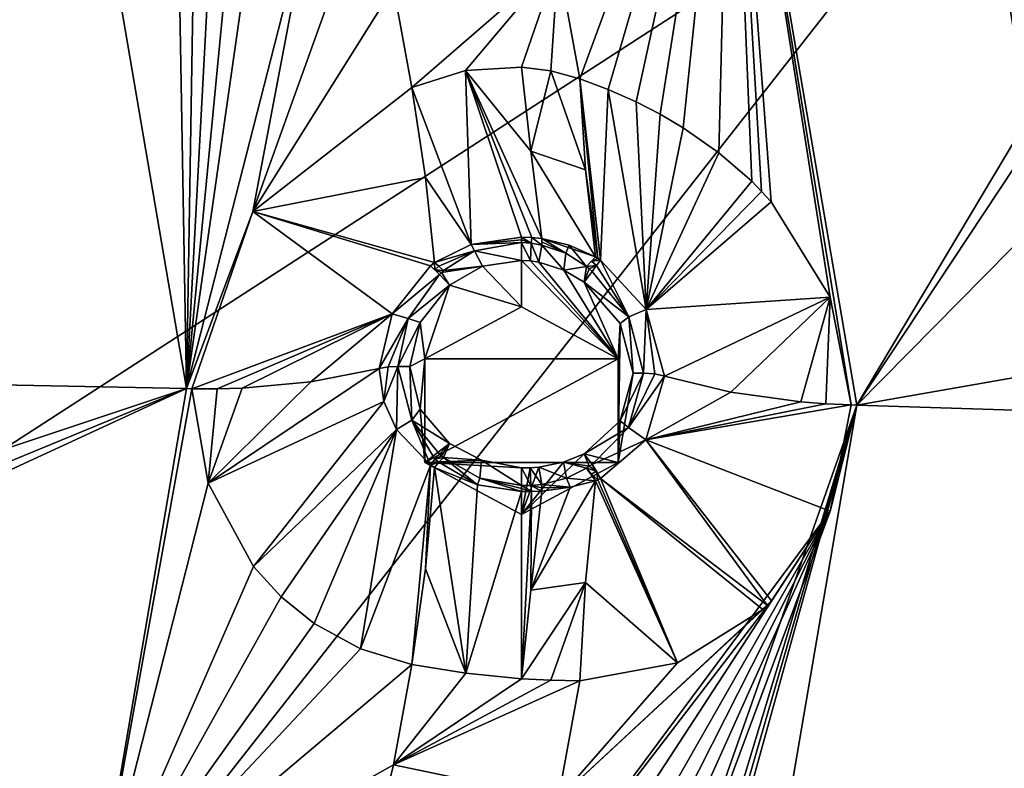
# Model space of a CAD drawing. Units: millimetres. Extents: x -189 to 15, y -264 to 332.
# Drawn here: x -25 to -16, y -209 to -203 of the extents above; entities that cross this region are included whole.
import ezdxf

# ---------------------------------------------------------------- set-up
doc = ezdxf.new("R2010")
doc.units = ezdxf.units.MM
doc.header["$LTSCALE"] = 65.185185
for name, color, linetype in [('1106', 7, 'CONTINUOUS'), ('1158', 7, 'CONTINUOUS'), ('1159', 7, 'CONTINUOUS'), ('1161', 7, 'CONTINUOUS'), ('322', 7, 'CONTINUOUS'), ('323', 7, 'CONTINUOUS'), ('324', 7, 'CONTINUOUS'), ('325', 7, 'CONTINUOUS'), ('326', 7, 'CONTINUOUS'), ('327', 7, 'CONTINUOUS'), ('328', 7, 'CONTINUOUS'), ('329', 7, 'CONTINUOUS'), ('426', 7, 'CONTINUOUS'), ('427', 7, 'CONTINUOUS'), ('460', 7, 'CONTINUOUS'), ('461', 7, 'CONTINUOUS'), ('462', 7, 'CONTINUOUS'), ('463', 7, 'CONTINUOUS'), ('464', 7, 'CONTINUOUS'), ('465', 7, 'CONTINUOUS'), ('466', 7, 'CONTINUOUS'), ('467', 7, 'CONTINUOUS'), ('468', 7, 'CONTINUOUS'), ('469', 7, 'CONTINUOUS'), ('610', 7, 'CONTINUOUS'), ('611', 7, 'CONTINUOUS'), ('612', 7, 'CONTINUOUS'), ('613', 7, 'CONTINUOUS'), ('614', 7, 'CONTINUOUS'), ('615', 7, 'CONTINUOUS'), ('616', 7, 'CONTINUOUS'), ('617', 7, 'CONTINUOUS'), ('618', 7, 'CONTINUOUS'), ('619', 7, 'CONTINUOUS'), ('620', 7, 'CONTINUOUS'), ('621', 7, 'CONTINUOUS'), ('622', 7, 'CONTINUOUS'), ('623', 7, 'CONTINUOUS'), ('834', 7, 'CONTINUOUS'), ('922', 7, 'CONTINUOUS')]:
    doc.layers.add(name, color=color, linetype=linetype)

msp = doc.modelspace()

# ---------------------------------------------------------------- linework, layer by layer
at = {"layer": '1106', "linetype": 'Continuous'}
for points in [[(-23.932, -200.9555, 97.7064), (-26.3467, -196.5615, 95.9311), (-31.5375, -203.0185, 98.9068), (-23.932, -200.9555, 97.7064)], [(-17.1, -205.974, 99.3087), (-12.3143, -197.9553, 95.4982), (-18.2257, -199.3841, 96.6462), (-17.1, -205.974, 99.3087)], [(-12.704, -199.3375, 96.1387), (-12.3143, -197.9553, 95.4982), (-17.1, -205.974, 99.3087), (-12.704, -199.3375, 96.1387)], [(-11.6034, -200.4078, 96.4889), (-12.704, -199.3375, 96.1387), (-17.1, -205.974, 99.3087), (-11.6034, -200.4078, 96.4889)], [(-10.9649, -204.9018, 98.3046), (-11.6034, -200.4078, 96.4889), (-17.1, -205.974, 99.3087), (-10.9649, -204.9018, 98.3046)], [(-30.0783, -202.7303, 98.7388), (-23.932, -200.9555, 97.7064), (-31.5375, -203.0185, 98.9068), (-30.0783, -202.7303, 98.7388)], [(-28.4877, -203.1604, 98.8564), (-23.932, -200.9555, 97.7064), (-30.0783, -202.7303, 98.7388), (-28.4877, -203.1604, 98.8564)], [(-27.3241, -204.2646, 99.2615), (-23.932, -200.9555, 97.7064), (-28.4877, -203.1604, 98.8564), (-27.3241, -204.2646, 99.2615)], [(-26.8972, -205.751, 99.8469), (-23.932, -200.9555, 97.7064), (-27.3241, -204.2646, 99.2615), (-26.8972, -205.751, 99.8469)], [(-23.1, -205.8263, 99.6743), (-23.932, -200.9555, 97.7064), (-26.8972, -205.751, 99.8469), (-23.1, -205.8263, 99.6743)], [(-11.7376, -206.1437, 98.8886), (-10.9649, -204.9018, 98.3046), (-17.1, -205.974, 99.3087), (-11.7376, -206.1437, 98.8886)], [(-27.3194, -207.2289, 100.459), (-23.1, -205.8263, 99.6743), (-26.8972, -205.751, 99.8469), (-27.3194, -207.2289, 100.459)], [(-23.932, -210.697, 101.6422), (-23.1, -205.8263, 99.6743), (-30.0783, -208.7032, 101.152), (-23.932, -210.697, 101.6422)], [(-30.0783, -208.7032, 101.152), (-23.1, -205.8263, 99.6743), (-28.481, -208.3085, 100.9362), (-30.0783, -208.7032, 101.152)], [(-28.481, -208.3085, 100.9362), (-23.1, -205.8263, 99.6743), (-27.3194, -207.2289, 100.459), (-28.481, -208.3085, 100.9362)], [(-18.2257, -212.5639, 101.9712), (-11.7376, -206.1437, 98.8886), (-17.1, -205.974, 99.3087), (-18.2257, -212.5639, 101.9712)], [(-10.9652, -207.4426, 99.3311), (-11.7376, -206.1437, 98.8886), (-18.2257, -212.5639, 101.9712), (-10.9652, -207.4426, 99.3311)], [(-11.6031, -211.9367, 101.1468), (-10.9652, -207.4426, 99.3311), (-18.2257, -212.5639, 101.9712), (-11.6031, -211.9367, 101.1468)], [(-32.0026, -209.4169, 101.492), (-23.932, -210.697, 101.6422), (-31.5386, -208.3786, 101.0725), (-32.0026, -209.4169, 101.492)], [(-23.932, -210.697, 101.6422), (-30.0783, -208.7032, 101.152), (-31.5386, -208.3786, 101.0725), (-23.932, -210.697, 101.6422)]]:
    msp.add_3dface(points, dxfattribs=at)
at = {"layer": '1158', "linetype": 'Continuous'}
for points in [[(-23.1836, -201.0502, 97.7462), (-23.932, -200.9555, 97.7064), (-23.1, -205.8263, 99.6743), (-23.1836, -201.0502, 97.7462)], [(-23.0203, -201.1348, 97.7904), (-23.1836, -201.0502, 97.7462), (-23.1, -205.8263, 99.6743), (-23.0203, -201.1348, 97.7904)], [(-22.8505, -201.2072, 97.8341), (-23.0203, -201.1348, 97.7904), (-23.1, -205.8263, 99.6743), (-22.8505, -201.2072, 97.8341)], [(-22.659, -201.2734, 97.882), (-22.8505, -201.2072, 97.8341), (-23.1, -205.8263, 99.6743), (-22.659, -201.2734, 97.882)], [(-22.4585, -201.3262, 97.9319), (-22.659, -201.2734, 97.882), (-23.1, -205.8263, 99.6743), (-22.4585, -201.3262, 97.9319)], [(-21.9617, -201.3863, 98.0575), (-22.4585, -201.3262, 97.9319), (-23.1, -205.8263, 99.6743), (-21.9617, -201.3863, 98.0575)], [(-22.5059, -204.242, 99.0354), (-21.4638, -201.3474, 98.1923), (-21.9617, -201.3863, 98.0575), (-22.5059, -204.242, 99.0354)], [(-21.4638, -201.3474, 98.1923), (-22.5059, -204.242, 99.0354), (-21.2477, -202.2356, 98.5511), (-21.4638, -201.3474, 98.1923)], [(-22.5059, -204.242, 99.0354), (-21.9617, -201.3863, 98.0575), (-23.1, -205.8263, 99.6743), (-22.5059, -204.242, 99.0354)], [(-22.5059, -204.242, 99.0354), (-21.0807, -203.1329, 98.9137), (-21.2477, -202.2356, 98.5511), (-22.5059, -204.242, 99.0354)], [(-23.05, -205.8272, 99.6719), (-22.5059, -204.242, 99.0354), (-23.1, -205.8263, 99.6743), (-23.05, -205.8272, 99.6719)], [(-23.05, -205.8272, 99.6719), (-23.1, -205.8263, 99.6743), (-23.932, -210.697, 101.6422), (-23.05, -205.8272, 99.6719)], [(-22.9054, -206.6729, 100.0075), (-23.05, -205.8272, 99.6719), (-23.932, -210.697, 101.6422), (-22.9054, -206.6729, 100.0075)], [(-22.5002, -207.4159, 100.3181), (-22.9054, -206.6729, 100.0075), (-23.932, -210.697, 101.6422), (-22.5002, -207.4159, 100.3181)], [(-22.2514, -207.6877, 100.4535), (-22.5002, -207.4159, 100.3181), (-23.932, -210.697, 101.6422), (-22.2514, -207.6877, 100.4535)], [(-21.9558, -207.9261, 100.5983), (-22.2514, -207.6877, 100.4535), (-23.932, -210.697, 101.6422), (-21.9558, -207.9261, 100.5983)], [(-21.5408, -208.1527, 100.7897), (-21.9558, -207.9261, 100.5983), (-23.932, -210.697, 101.6422), (-21.5408, -208.1527, 100.7897)], [(-21.0807, -208.2921, 100.9981), (-21.5408, -208.1527, 100.7897), (-23.932, -210.697, 101.6422), (-21.0807, -208.2921, 100.9981)], [(-21.0807, -208.2921, 100.9981), (-23.932, -210.697, 101.6422), (-21.2477, -209.1894, 101.3607), (-21.0807, -208.2921, 100.9981)], [(-23.932, -210.697, 101.6422), (-21.4638, -210.0776, 101.7195), (-21.2477, -209.1894, 101.3607), (-23.932, -210.697, 101.6422)]]:
    msp.add_3dface(points, dxfattribs=at)
at = {"layer": '1159', "linetype": 'Continuous'}
for points in [[(-19.5773, -203.0563, 98.78), (-18.2257, -199.3841, 96.6462), (-19.7712, -201.999, 98.3528), (-19.5773, -203.0563, 98.78)], [(-19.5773, -203.0563, 98.78), (-19.3236, -203.1512, 98.6986), (-18.2257, -199.3841, 96.6462), (-19.5773, -203.0563, 98.78)], [(-19.3236, -203.1512, 98.6986), (-19.0754, -203.2614, 98.6404), (-18.2257, -199.3841, 96.6462), (-19.3236, -203.1512, 98.6986)], [(-19.0754, -203.2614, 98.6404), (-18.8594, -203.372, 98.6055), (-18.2257, -199.3841, 96.6462), (-19.0754, -203.2614, 98.6404)], [(-18.8594, -203.372, 98.6055), (-18.6521, -203.4934, 98.5872), (-18.2257, -199.3841, 96.6462), (-18.8594, -203.372, 98.6055)], [(-18.6521, -203.4934, 98.5872), (-18.3329, -203.7172, 98.5893), (-18.2257, -199.3841, 96.6462), (-18.6521, -203.4934, 98.5872)], [(-18.3329, -203.7172, 98.5893), (-18.0403, -203.9722, 98.6265), (-18.2257, -199.3841, 96.6462), (-18.3329, -203.7172, 98.5893)], [(-18.0403, -203.9722, 98.6265), (-17.951, -204.0623, 98.6455), (-18.2257, -199.3841, 96.6462), (-18.0403, -203.9722, 98.6265)], [(-17.951, -204.0623, 98.6455), (-17.8644, -204.1569, 98.668), (-18.2257, -199.3841, 96.6462), (-17.951, -204.0623, 98.6455)], [(-17.8644, -204.1569, 98.668), (-17.3371, -205.009, 98.9399), (-18.2257, -199.3841, 96.6462), (-17.8644, -204.1569, 98.668)], [(-17.3371, -205.009, 98.9399), (-17.15, -205.9725, 99.3124), (-18.2257, -199.3841, 96.6462), (-17.3371, -205.009, 98.9399)], [(-17.15, -205.9725, 99.3124), (-17.1, -205.974, 99.3087), (-18.2257, -199.3841, 96.6462), (-17.15, -205.9725, 99.3124)], [(-19.086, -211.6074, 101.7771), (-18.9114, -211.9485, 101.8491), (-17.1, -205.974, 99.3087), (-19.086, -211.6074, 101.7771)], [(-17.3365, -206.9228, 99.713), (-19.086, -211.6074, 101.7771), (-17.1, -205.974, 99.3087), (-17.3365, -206.9228, 99.713)], [(-18.9114, -211.9485, 101.8491), (-18.8633, -212.0647, 101.8786), (-17.1, -205.974, 99.3087), (-18.9114, -211.9485, 101.8491)], [(-18.8633, -212.0647, 101.8786), (-18.8205, -212.1825, 101.9106), (-17.1, -205.974, 99.3087), (-18.8633, -212.0647, 101.8786)], [(-18.8205, -212.1825, 101.9106), (-18.2257, -212.5639, 101.9712), (-17.1, -205.974, 99.3087), (-18.8205, -212.1825, 101.9106)], [(-17.15, -205.9725, 99.3124), (-17.3365, -206.9228, 99.713), (-17.1, -205.974, 99.3087), (-17.15, -205.9725, 99.3124)], [(-20.0284, -210.543, 101.8048), (-19.8162, -210.7237, 101.7581), (-17.3365, -206.9228, 99.713), (-20.0284, -210.543, 101.8048)], [(-20.0284, -210.543, 101.8048), (-17.3365, -206.9228, 99.713), (-17.8622, -207.7239, 100.1088), (-20.0284, -210.543, 101.8048)], [(-19.8162, -210.7237, 101.7581), (-19.6169, -210.9163, 101.7329), (-17.3365, -206.9228, 99.713), (-19.8162, -210.7237, 101.7581)], [(-19.6169, -210.9163, 101.7329), (-19.4536, -211.0957, 101.7268), (-17.3365, -206.9228, 99.713), (-19.6169, -210.9163, 101.7329)], [(-19.4536, -211.0957, 101.7268), (-19.3015, -211.2849, 101.7353), (-17.3365, -206.9228, 99.713), (-19.4536, -211.0957, 101.7268)], [(-19.3015, -211.2849, 101.7353), (-19.086, -211.6074, 101.7771), (-17.3365, -206.9228, 99.713), (-19.3015, -211.2849, 101.7353)], [(-20.0284, -210.543, 101.8048), (-17.8622, -207.7239, 100.1088), (-19.7712, -209.4974, 101.3824), (-20.0284, -210.543, 101.8048)], [(-17.8622, -207.7239, 100.1088), (-17.9012, -207.7627, 100.1314), (-19.7712, -209.4974, 101.3824), (-17.8622, -207.7239, 100.1088)], [(-17.9012, -207.7627, 100.1314), (-17.9414, -207.801, 100.1543), (-19.7712, -209.4974, 101.3824), (-17.9012, -207.7627, 100.1314)], [(-17.9414, -207.801, 100.1543), (-18.7028, -208.2794, 100.5366), (-19.7712, -209.4974, 101.3824), (-17.9414, -207.801, 100.1543)], [(-18.7028, -208.2794, 100.5366), (-19.5773, -208.4401, 100.9552), (-19.7712, -209.4974, 101.3824), (-18.7028, -208.2794, 100.5366)]]:
    msp.add_3dface(points, dxfattribs=at)
at = {"layer": '1161', "linetype": 'Continuous'}
for points in [[(-21.2477, -202.2356, 98.5511), (-21.0807, -203.1329, 98.9137), (-19.7712, -201.999, 98.3528), (-21.2477, -202.2356, 98.5511)], [(-21.0807, -203.1329, 98.9137), (-20.6011, -202.9804, 98.9584), (-19.7712, -201.999, 98.3528), (-21.0807, -203.1329, 98.9137)], [(-20.6011, -202.9804, 98.9584), (-20.1, -202.9506, 98.9169), (-19.7712, -201.999, 98.3528), (-20.6011, -202.9804, 98.9584)], [(-20.1, -202.9506, 98.9169), (-19.839, -202.9858, 98.8614), (-19.7712, -201.999, 98.3528), (-20.1, -202.9506, 98.9169)], [(-19.839, -202.9858, 98.8614), (-19.5773, -203.0563, 98.78), (-19.7712, -201.999, 98.3528), (-19.839, -202.9858, 98.8614)], [(-20.5976, -208.3713, 101.1367), (-21.0807, -208.2921, 100.9981), (-21.2477, -209.1894, 101.3607), (-20.5976, -208.3713, 101.1367)], [(-20.1, -208.421, 101.1271), (-20.5976, -208.3713, 101.1367), (-21.2477, -209.1894, 101.3607), (-20.1, -208.421, 101.1271)], [(-19.839, -208.4342, 101.0627), (-20.1, -208.421, 101.1271), (-21.2477, -209.1894, 101.3607), (-19.839, -208.4342, 101.0627)], [(-19.5773, -208.4401, 100.9552), (-19.839, -208.4342, 101.0627), (-21.2477, -209.1894, 101.3607), (-19.5773, -208.4401, 100.9552)], [(-19.5773, -208.4401, 100.9552), (-21.2477, -209.1894, 101.3607), (-19.7712, -209.4974, 101.3824), (-19.5773, -208.4401, 100.9552)], [(-21.2477, -209.1894, 101.3607), (-21.4638, -210.0776, 101.7195), (-19.7712, -209.4974, 101.3824), (-21.2477, -209.1894, 101.3607)]]:
    msp.add_3dface(points, dxfattribs=at)
at = {"layer": '322', "linetype": 'Continuous'}
for points in [[(-19.3236, -203.1512, 98.6986), (-19.5773, -203.0563, 98.78), (-19.3948, -204.6785, 99.7052), (-19.3236, -203.1512, 98.6986)], [(-19.3948, -204.6785, 99.7052), (-19.5773, -203.0563, 98.78), (-19.4163, -204.6629, 99.7066), (-19.3948, -204.6785, 99.7052)], [(-19.4163, -204.6629, 99.7066), (-19.5773, -203.0563, 98.78), (-19.5274, -203.8706, 99.2056), (-19.4163, -204.6629, 99.7066)], [(-18.9859, -205.1191, 99.7522), (-19.3236, -203.1512, 98.6986), (-19.3948, -204.6785, 99.7052), (-18.9859, -205.1191, 99.7522)], [(-19.0754, -203.2614, 98.6404), (-19.3236, -203.1512, 98.6986), (-18.9859, -205.1191, 99.7522), (-19.0754, -203.2614, 98.6404)], [(-18.8594, -203.372, 98.6055), (-19.0754, -203.2614, 98.6404), (-18.9859, -205.1191, 99.7522), (-18.8594, -203.372, 98.6055)], [(-18.6521, -203.4934, 98.5872), (-18.8594, -203.372, 98.6055), (-18.9859, -205.1191, 99.7522), (-18.6521, -203.4934, 98.5872)], [(-18.3329, -203.7172, 98.5893), (-18.6521, -203.4934, 98.5872), (-18.9859, -205.1191, 99.7522), (-18.3329, -203.7172, 98.5893)], [(-18.0403, -203.9722, 98.6265), (-18.3329, -203.7172, 98.5893), (-18.9859, -205.1191, 99.7522), (-18.0403, -203.9722, 98.6265)], [(-19.4371, -204.6469, 99.707), (-19.4163, -204.6629, 99.7066), (-19.5274, -203.8706, 99.2056), (-19.4371, -204.6469, 99.707)], [(-17.951, -204.0623, 98.6455), (-18.0403, -203.9722, 98.6265), (-18.9859, -205.1191, 99.7522), (-17.951, -204.0623, 98.6455)], [(-17.8644, -204.1569, 98.668), (-17.951, -204.0623, 98.6455), (-18.9859, -205.1191, 99.7522), (-17.8644, -204.1569, 98.668)], [(-17.3371, -205.009, 98.9399), (-17.8644, -204.1569, 98.668), (-18.9859, -205.1191, 99.7522), (-17.3371, -205.009, 98.9399)], [(-18.8196, -205.7138, 99.9526), (-17.3371, -205.009, 98.9399), (-18.9859, -205.1191, 99.7522), (-18.8196, -205.7138, 99.9526)], [(-18.2277, -205.8587, 99.5941), (-17.3371, -205.009, 98.9399), (-18.8196, -205.7138, 99.9526), (-18.2277, -205.8587, 99.5941)], [(-17.6, -205.9454, 99.3794), (-17.3371, -205.009, 98.9399), (-18.2277, -205.8587, 99.5941), (-17.6, -205.9454, 99.3794)], [(-17.3773, -205.9622, 99.3379), (-17.3371, -205.009, 98.9399), (-17.6, -205.9454, 99.3794), (-17.3773, -205.9622, 99.3379)], [(-17.15, -205.9725, 99.3124), (-17.3371, -205.009, 98.9399), (-17.3773, -205.9622, 99.3379), (-17.15, -205.9725, 99.3124)]]:
    msp.add_3dface(points, dxfattribs=at)
at = {"layer": '323', "linetype": 'Continuous'}
for points in [[(-18.2277, -205.8587, 99.5941), (-18.8196, -205.7138, 99.9526), (-18.9881, -206.2842, 100.2235), (-18.2277, -205.8587, 99.5941)], [(-17.6, -205.9454, 99.3794), (-18.2277, -205.8587, 99.5941), (-18.9881, -206.2842, 100.2235), (-17.6, -205.9454, 99.3794)], [(-17.3773, -205.9622, 99.3379), (-17.6, -205.9454, 99.3794), (-18.9881, -206.2842, 100.2235), (-17.3773, -205.9622, 99.3379)], [(-17.15, -205.9725, 99.3124), (-17.3773, -205.9622, 99.3379), (-18.9881, -206.2842, 100.2235), (-17.15, -205.9725, 99.3124)], [(-17.3365, -206.9228, 99.713), (-17.15, -205.9725, 99.3124), (-18.9881, -206.2842, 100.2235), (-17.3365, -206.9228, 99.713)], [(-19.3948, -206.6305, 100.4939), (-17.9012, -207.7627, 100.1314), (-18.9881, -206.2842, 100.2235), (-19.3948, -206.6305, 100.4939)], [(-17.8622, -207.7239, 100.1088), (-17.3365, -206.9228, 99.713), (-18.9881, -206.2842, 100.2235), (-17.8622, -207.7239, 100.1088)], [(-17.9012, -207.7627, 100.1314), (-17.8622, -207.7239, 100.1088), (-18.9881, -206.2842, 100.2235), (-17.9012, -207.7627, 100.1314)], [(-19.5274, -207.5586, 100.6957), (-18.7028, -208.2794, 100.5366), (-19.4371, -206.6519, 100.5171), (-19.5274, -207.5586, 100.6957)], [(-19.4371, -206.6519, 100.5171), (-18.7028, -208.2794, 100.5366), (-19.4163, -206.6407, 100.5057), (-19.4371, -206.6519, 100.5171)], [(-19.4163, -206.6407, 100.5057), (-18.7028, -208.2794, 100.5366), (-19.3948, -206.6305, 100.4939), (-19.4163, -206.6407, 100.5057)], [(-17.9414, -207.801, 100.1543), (-17.9012, -207.7627, 100.1314), (-19.3948, -206.6305, 100.4939), (-17.9414, -207.801, 100.1543)], [(-18.7028, -208.2794, 100.5366), (-17.9414, -207.801, 100.1543), (-19.3948, -206.6305, 100.4939), (-18.7028, -208.2794, 100.5366)], [(-19.5773, -208.4401, 100.9552), (-18.7028, -208.2794, 100.5366), (-19.5274, -207.5586, 100.6957), (-19.5773, -208.4401, 100.9552)]]:
    msp.add_3dface(points, dxfattribs=at)
at = {"layer": '324', "linetype": 'Continuous'}
for points in [[(-21.985, -205.7651, 99.8258), (-22.9054, -206.6729, 100.0075), (-21.3736, -205.6463, 100.1197), (-21.985, -205.7651, 99.8258)], [(-21.3736, -205.6463, 100.1197), (-22.9054, -206.6729, 100.0075), (-21.3317, -205.942, 100.2451), (-21.3736, -205.6463, 100.1197)], [(-22.6, -205.8214, 99.6864), (-22.9054, -206.6729, 100.0075), (-21.985, -205.7651, 99.8258), (-22.6, -205.8214, 99.6864)], [(-23.05, -205.8272, 99.6719), (-22.9054, -206.6729, 100.0075), (-22.8246, -205.8278, 99.6705), (-23.05, -205.8272, 99.6719)], [(-22.8246, -205.8278, 99.6705), (-22.9054, -206.6729, 100.0075), (-22.6, -205.8214, 99.6864), (-22.8246, -205.8278, 99.6705)], [(-22.9054, -206.6729, 100.0075), (-22.5002, -207.4159, 100.3181), (-21.3317, -205.942, 100.2451), (-22.9054, -206.6729, 100.0075)], [(-21.3317, -205.942, 100.2451), (-22.5002, -207.4159, 100.3181), (-21.2206, -206.193, 100.3641), (-21.3317, -205.942, 100.2451)], [(-22.5002, -207.4159, 100.3181), (-22.2514, -207.6877, 100.4535), (-21.2206, -206.193, 100.3641), (-22.5002, -207.4159, 100.3181)], [(-22.2514, -207.6877, 100.4535), (-21.9558, -207.9261, 100.5983), (-21.2206, -206.193, 100.3641), (-22.2514, -207.6877, 100.4535)], [(-21.9558, -207.9261, 100.5983), (-21.5408, -208.1527, 100.7897), (-21.2206, -206.193, 100.3641), (-21.9558, -207.9261, 100.5983)], [(-21.2206, -206.193, 100.3641), (-21.5408, -208.1527, 100.7897), (-20.9144, -206.5094, 100.5492), (-21.2206, -206.193, 100.3641)], [(-21.5408, -208.1527, 100.7897), (-21.0807, -208.2921, 100.9981), (-20.9144, -206.5094, 100.5492), (-21.5408, -208.1527, 100.7897)], [(-20.9144, -206.5094, 100.5492), (-21.0807, -208.2921, 100.9981), (-20.9591, -207.4383, 100.7241), (-20.9144, -206.5094, 100.5492)], [(-20.8797, -206.533, 100.5654), (-20.9144, -206.5094, 100.5492), (-20.9591, -207.4383, 100.7241), (-20.8797, -206.533, 100.5654)]]:
    msp.add_3dface(points, dxfattribs=at)
at = {"layer": '325', "linetype": 'Continuous'}
for points in [[(-21.0807, -203.1329, 98.9137), (-22.5059, -204.242, 99.0354), (-20.9591, -203.9375, 99.3096), (-21.0807, -203.1329, 98.9137)], [(-20.9591, -203.9375, 99.3096), (-22.5059, -204.242, 99.0354), (-20.8797, -204.6988, 99.8244), (-20.9591, -203.9375, 99.3096)], [(-22.5059, -204.242, 99.0354), (-23.05, -205.8272, 99.6719), (-21.259, -205.1562, 99.9389), (-22.5059, -204.242, 99.0354)], [(-20.8797, -204.6988, 99.8244), (-22.5059, -204.242, 99.0354), (-20.9144, -204.7271, 99.8291), (-20.8797, -204.6988, 99.8244)], [(-20.9144, -204.7271, 99.8291), (-22.5059, -204.242, 99.0354), (-21.259, -205.1562, 99.9389), (-20.9144, -204.7271, 99.8291)], [(-23.05, -205.8272, 99.6719), (-22.8246, -205.8278, 99.6705), (-21.259, -205.1562, 99.9389), (-23.05, -205.8272, 99.6719)], [(-22.8246, -205.8278, 99.6705), (-22.6, -205.8214, 99.6864), (-21.259, -205.1562, 99.9389), (-22.8246, -205.8278, 99.6705)], [(-22.6, -205.8214, 99.6864), (-21.985, -205.7651, 99.8258), (-21.259, -205.1562, 99.9389), (-22.6, -205.8214, 99.6864)], [(-21.985, -205.7651, 99.8258), (-21.3736, -205.6463, 100.1197), (-21.259, -205.1562, 99.9389), (-21.985, -205.7651, 99.8258)]]:
    msp.add_3dface(points, dxfattribs=at)
at = {"layer": '326', "linetype": 'Continuous'}
for points in [[(-20.8797, -206.533, 100.5654), (-20.9591, -207.4383, 100.7241), (-20.5976, -208.3713, 101.1367), (-20.8797, -206.533, 100.5654)], [(-20.8797, -206.533, 100.5654), (-20.5976, -208.3713, 101.1367), (-20.4953, -206.6856, 100.6632), (-20.8797, -206.533, 100.5654)], [(-20.4953, -206.6856, 100.6632), (-20.5976, -208.3713, 101.1367), (-20.1007, -206.7463, 100.6735), (-20.4953, -206.6856, 100.6632)], [(-20.5976, -208.3713, 101.1367), (-20.1, -208.421, 101.1271), (-20.1007, -206.7463, 100.6735), (-20.5976, -208.3713, 101.1367)], [(-20.1007, -206.7463, 100.6735), (-20.1, -208.421, 101.1271), (-20.0113, -206.7472, 100.6664), (-20.1007, -206.7463, 100.6735)], [(-20.0113, -206.7472, 100.6664), (-20.1, -208.421, 101.1271), (-20.0158, -207.6288, 100.8648), (-20.0113, -206.7472, 100.6664)], [(-19.9186, -206.7434, 100.6554), (-20.0113, -206.7472, 100.6664), (-20.0158, -207.6288, 100.8648), (-19.9186, -206.7434, 100.6554)], [(-20.9591, -207.4383, 100.7241), (-21.0807, -208.2921, 100.9981), (-20.5976, -208.3713, 101.1367), (-20.9591, -207.4383, 100.7241)]]:
    msp.add_3dface(points, dxfattribs=at)
at = {"layer": '327', "linetype": 'Continuous'}
for points in [[(-19.5274, -207.5586, 100.6957), (-19.4371, -206.6519, 100.5171), (-20.0158, -207.6288, 100.8648), (-19.5274, -207.5586, 100.6957)], [(-20.0158, -207.6288, 100.8648), (-19.4371, -206.6519, 100.5171), (-19.666, -206.7086, 100.6033), (-20.0158, -207.6288, 100.8648)], [(-19.9186, -206.7434, 100.6554), (-20.0158, -207.6288, 100.8648), (-19.666, -206.7086, 100.6033), (-19.9186, -206.7434, 100.6554)], [(-20.1, -208.421, 101.1271), (-19.5274, -207.5586, 100.6957), (-20.0158, -207.6288, 100.8648), (-20.1, -208.421, 101.1271)], [(-19.5274, -207.5586, 100.6957), (-20.1, -208.421, 101.1271), (-19.839, -208.4342, 101.0627), (-19.5274, -207.5586, 100.6957)], [(-19.5773, -208.4401, 100.9552), (-19.5274, -207.5586, 100.6957), (-19.839, -208.4342, 101.0627), (-19.5773, -208.4401, 100.9552)]]:
    msp.add_3dface(points, dxfattribs=at)
at = {"layer": '328', "linetype": 'Continuous'}
for points in [[(-20.1, -202.9506, 98.9169), (-20.6011, -202.9804, 98.9584), (-20.0156, -203.7024, 99.2783), (-20.1, -202.9506, 98.9169)], [(-20.6011, -202.9804, 98.9584), (-21.0807, -203.1329, 98.9137), (-20.5497, -204.5377, 99.7943), (-20.6011, -202.9804, 98.9584)], [(-20.0156, -203.7024, 99.2783), (-20.6011, -202.9804, 98.9584), (-19.9179, -204.4852, 99.7429), (-20.0156, -203.7024, 99.2783)], [(-19.9179, -204.4852, 99.7429), (-20.6011, -202.9804, 98.9584), (-20.0086, -204.4749, 99.7481), (-19.9179, -204.4852, 99.7429)], [(-20.0086, -204.4749, 99.7481), (-20.6011, -202.9804, 98.9584), (-20.1007, -204.4704, 99.754), (-20.0086, -204.4749, 99.7481)], [(-20.1007, -204.4704, 99.754), (-20.6011, -202.9804, 98.9584), (-20.5497, -204.5377, 99.7943), (-20.1007, -204.4704, 99.754)], [(-21.0807, -203.1329, 98.9137), (-20.9591, -203.9375, 99.3096), (-20.5497, -204.5377, 99.7943), (-21.0807, -203.1329, 98.9137)], [(-20.9591, -203.9375, 99.3096), (-20.8797, -204.6988, 99.8244), (-20.5497, -204.5377, 99.7943), (-20.9591, -203.9375, 99.3096)]]:
    msp.add_3dface(points, dxfattribs=at)
at = {"layer": '329', "linetype": 'Continuous'}
for points in [[(-20.1, -202.9506, 98.9169), (-20.0156, -203.7024, 99.2783), (-19.839, -202.9858, 98.8614), (-20.1, -202.9506, 98.9169)], [(-20.0156, -203.7024, 99.2783), (-19.5274, -203.8706, 99.2056), (-19.839, -202.9858, 98.8614), (-20.0156, -203.7024, 99.2783)], [(-19.5274, -203.8706, 99.2056), (-19.5773, -203.0563, 98.78), (-19.839, -202.9858, 98.8614), (-19.5274, -203.8706, 99.2056)], [(-19.4371, -204.6469, 99.707), (-19.5274, -203.8706, 99.2056), (-20.0156, -203.7024, 99.2783), (-19.4371, -204.6469, 99.707)], [(-19.4371, -204.6469, 99.707), (-20.0156, -203.7024, 99.2783), (-19.9179, -204.4852, 99.7429), (-19.4371, -204.6469, 99.707)], [(-19.4371, -204.6469, 99.707), (-19.9179, -204.4852, 99.7429), (-19.6737, -204.5438, 99.7302), (-19.4371, -204.6469, 99.707)]]:
    msp.add_3dface(points, dxfattribs=at)
at = {"layer": '426', "linetype": 'Continuous'}
for points in [[(-20.1, -204.6793, 99.8438), (-20.1, -205.0961, 98.8121), (-19.234, -205.5605, 98.9998), (-20.1, -204.6793, 99.8438)], [(-20.0213, -204.6847, 99.8385), (-20.1, -204.6793, 99.8438), (-19.234, -205.5605, 98.9998), (-20.0213, -204.6847, 99.8385)], [(-19.9454, -204.696, 99.8345), (-20.0213, -204.6847, 99.8385), (-19.234, -205.5605, 98.9998), (-19.9454, -204.696, 99.8345)], [(-19.7214, -204.7662, 99.8274), (-19.9454, -204.696, 99.8345), (-19.234, -205.5605, 98.9998), (-19.7214, -204.7662, 99.8274)], [(-19.5384, -204.8742, 99.8221), (-19.7214, -204.7662, 99.8274), (-19.234, -205.5605, 98.9998), (-19.5384, -204.8742, 99.8221)], [(-19.217, -205.2434, 99.8642), (-19.5384, -204.8742, 99.8221), (-19.234, -205.5605, 98.9998), (-19.217, -205.2434, 99.8642)], [(-19.1, -205.6886, 100.015), (-19.217, -205.2434, 99.8642), (-19.234, -206.4861, 99.3737), (-19.1, -205.6886, 100.015)], [(-19.234, -206.4861, 99.3737), (-19.217, -205.2434, 99.8642), (-19.234, -205.5605, 98.9998), (-19.234, -206.4861, 99.3737)], [(-19.2177, -206.1149, 100.2165), (-19.1, -205.6886, 100.015), (-19.234, -206.4861, 99.3737), (-19.2177, -206.1149, 100.2165)], [(-19.5384, -206.4085, 100.442), (-19.2177, -206.1149, 100.2165), (-19.234, -206.4861, 99.3737), (-19.5384, -206.4085, 100.442)], [(-19.7251, -206.4837, 100.522), (-19.5384, -206.4085, 100.442), (-20.1, -206.9505, 99.5613), (-19.7251, -206.4837, 100.522)], [(-20.1, -206.9505, 99.5613), (-19.5384, -206.4085, 100.442), (-19.234, -206.4861, 99.3737), (-20.1, -206.9505, 99.5613)], [(-19.946, -206.5281, 100.5748), (-19.7251, -206.4837, 100.522), (-20.1, -206.9505, 99.5613), (-19.946, -206.5281, 100.5748)], [(-20.0216, -206.5334, 100.5855), (-19.946, -206.5281, 100.5748), (-20.1, -206.9505, 99.5613), (-20.0216, -206.5334, 100.5855)], [(-20.1, -206.5336, 100.593), (-20.0216, -206.5334, 100.5855), (-20.1, -206.9505, 99.5613), (-20.1, -206.5336, 100.593)]]:
    msp.add_3dface(points, dxfattribs=at)
at = {"layer": '427', "linetype": 'Continuous'}
for points in [[(-20.1, -205.0961, 98.8121), (-20.1, -204.6793, 99.8438), (-20.4503, -204.7323, 99.8817), (-20.1, -205.0961, 98.8121)], [(-20.7459, -204.9002, 99.9286), (-20.1, -205.0961, 98.8121), (-20.4503, -204.7323, 99.8817), (-20.7459, -204.9002, 99.9286)], [(-20.7459, -204.9002, 99.9286), (-21.0088, -205.2362, 100.0208), (-20.966, -205.5605, 98.9998), (-20.7459, -204.9002, 99.9286)], [(-20.1, -205.0961, 98.8121), (-20.7459, -204.9002, 99.9286), (-20.966, -205.5605, 98.9998), (-20.1, -205.0961, 98.8121)], [(-21.0088, -205.2362, 100.0208), (-21.1, -205.6273, 100.1667), (-20.966, -205.5605, 98.9998), (-21.0088, -205.2362, 100.0208)], [(-21.1, -205.6273, 100.1667), (-21.0087, -206.0102, 100.3335), (-20.966, -205.5605, 98.9998), (-21.1, -205.6273, 100.1667)], [(-20.966, -205.5605, 98.9998), (-21.0087, -206.0102, 100.3335), (-20.966, -206.4861, 99.3737), (-20.966, -205.5605, 98.9998)], [(-21.0087, -206.0102, 100.3335), (-20.7459, -206.3158, 100.5006), (-20.966, -206.4861, 99.3737), (-21.0087, -206.0102, 100.3335)], [(-20.7459, -206.3158, 100.5006), (-20.4589, -206.4662, 100.5822), (-20.966, -206.4861, 99.3737), (-20.7459, -206.3158, 100.5006)], [(-20.4589, -206.4662, 100.5822), (-20.1, -206.5336, 100.593), (-20.966, -206.4861, 99.3737), (-20.4589, -206.4662, 100.5822)], [(-20.1, -206.5336, 100.593), (-20.1, -206.9505, 99.5613), (-20.966, -206.4861, 99.3737), (-20.1, -206.5336, 100.593)]]:
    msp.add_3dface(points, dxfattribs=at)
at = {"layer": '460', "linetype": 'Continuous'}
for points in [[(-19.9454, -204.696, 99.8345), (-19.7214, -204.7662, 99.8274), (-19.9194, -204.542, 99.7722), (-19.9454, -204.696, 99.8345)], [(-19.9194, -204.542, 99.7722), (-19.7214, -204.7662, 99.8274), (-19.7049, -204.6144, 99.7731), (-19.9194, -204.542, 99.7722)], [(-19.7049, -204.6144, 99.7731), (-19.7214, -204.7662, 99.8274), (-19.5176, -204.735, 99.7819), (-19.7049, -204.6144, 99.7731)], [(-19.7214, -204.7662, 99.8274), (-19.5384, -204.8742, 99.8221), (-19.5176, -204.735, 99.7819), (-19.7214, -204.7662, 99.8274)], [(-19.5176, -204.735, 99.7819), (-19.5384, -204.8742, 99.8221), (-19.4938, -204.7563, 99.7831), (-19.5176, -204.735, 99.7819)], [(-19.4938, -204.7563, 99.7831), (-19.5384, -204.8742, 99.8221), (-19.4683, -204.7784, 99.7834), (-19.4938, -204.7563, 99.7831)]]:
    msp.add_3dface(points, dxfattribs=at)
at = {"layer": '461', "linetype": 'Continuous'}
for points in [[(-20.1, -204.6793, 99.8438), (-20.0213, -204.6847, 99.8385), (-20.1, -204.5194, 99.7792), (-20.1, -204.6793, 99.8438)], [(-20.1, -204.5194, 99.7792), (-20.0213, -204.6847, 99.8385), (-20.0131, -204.5262, 99.7749), (-20.1, -204.5194, 99.7792)], [(-20.0213, -204.6847, 99.8385), (-19.9454, -204.696, 99.8345), (-20.0131, -204.5262, 99.7749), (-20.0213, -204.6847, 99.8385)], [(-19.9454, -204.696, 99.8345), (-19.9194, -204.542, 99.7722), (-20.0131, -204.5262, 99.7749), (-19.9454, -204.696, 99.8345)]]:
    msp.add_3dface(points, dxfattribs=at)
at = {"layer": '462', "linetype": 'Continuous'}
for points in [[(-20.1, -204.6793, 99.8438), (-20.1, -204.5194, 99.7792), (-20.5218, -204.5928, 99.8251), (-20.1, -204.6793, 99.8438)], [(-20.798, -204.771, 99.8821), (-20.4503, -204.7323, 99.8817), (-20.5218, -204.5928, 99.8251), (-20.798, -204.771, 99.8821)], [(-20.4503, -204.7323, 99.8817), (-20.1, -204.6793, 99.8438), (-20.5218, -204.5928, 99.8251), (-20.4503, -204.7323, 99.8817)], [(-20.8332, -204.8046, 99.89), (-20.7459, -204.9002, 99.9286), (-20.8154, -204.7877, 99.8862), (-20.8332, -204.8046, 99.89)], [(-20.7459, -204.9002, 99.9286), (-20.4503, -204.7323, 99.8817), (-20.8154, -204.7877, 99.8862), (-20.7459, -204.9002, 99.9286)], [(-20.8154, -204.7877, 99.8862), (-20.4503, -204.7323, 99.8817), (-20.798, -204.771, 99.8821), (-20.8154, -204.7877, 99.8862)]]:
    msp.add_3dface(points, dxfattribs=at)
at = {"layer": '463', "linetype": 'Continuous'}
for points in [[(-20.7459, -204.9002, 99.9286), (-20.8332, -204.8046, 99.89), (-21.1143, -205.1998, 100.0056), (-20.7459, -204.9002, 99.9286)], [(-21.0088, -205.2362, 100.0208), (-20.7459, -204.9002, 99.9286), (-21.1143, -205.1998, 100.0056), (-21.0088, -205.2362, 100.0208)], [(-21.2068, -205.6273, 100.1667), (-21.0088, -205.2362, 100.0208), (-21.1143, -205.1998, 100.0056), (-21.2068, -205.6273, 100.1667)], [(-21.1, -205.6273, 100.1667), (-21.0088, -205.2362, 100.0208), (-21.2068, -205.6273, 100.1667), (-21.1, -205.6273, 100.1667)]]:
    msp.add_3dface(points, dxfattribs=at)
at = {"layer": '464', "linetype": 'Continuous'}
for points in [[(-21.1, -205.6273, 100.1667), (-21.2068, -205.6273, 100.1667), (-21.0832, -206.1085, 100.3771), (-21.1, -205.6273, 100.1667)], [(-21.0087, -206.0102, 100.3335), (-21.1, -205.6273, 100.1667), (-21.0832, -206.1085, 100.3771), (-21.0087, -206.0102, 100.3335)], [(-20.7459, -206.3158, 100.5006), (-21.0087, -206.0102, 100.3335), (-21.0832, -206.1085, 100.3771), (-20.7459, -206.3158, 100.5006)], [(-20.8332, -206.4114, 100.5392), (-20.7459, -206.3158, 100.5006), (-21.0832, -206.1085, 100.3771), (-20.8332, -206.4114, 100.5392)]]:
    msp.add_3dface(points, dxfattribs=at)
at = {"layer": '465', "linetype": 'Continuous'}
for points in [[(-20.7459, -206.3158, 100.5006), (-20.8332, -206.4114, 100.5392), (-20.8154, -206.4262, 100.5482), (-20.7459, -206.3158, 100.5006)], [(-20.798, -206.441, 100.5568), (-20.7459, -206.3158, 100.5006), (-20.8154, -206.4262, 100.5482), (-20.798, -206.441, 100.5568)], [(-20.4589, -206.4662, 100.5822), (-20.7459, -206.3158, 100.5006), (-20.798, -206.441, 100.5568), (-20.4589, -206.4662, 100.5822)], [(-20.4725, -206.6275, 100.6471), (-20.4589, -206.4662, 100.5822), (-20.798, -206.441, 100.5568), (-20.4725, -206.6275, 100.6471)], [(-20.1, -206.6935, 100.6576), (-20.4589, -206.4662, 100.5822), (-20.4725, -206.6275, 100.6471), (-20.1, -206.6935, 100.6576)], [(-20.1, -206.5336, 100.593), (-20.4589, -206.4662, 100.5822), (-20.1, -206.6935, 100.6576), (-20.1, -206.5336, 100.593)]]:
    msp.add_3dface(points, dxfattribs=at)
at = {"layer": '466', "linetype": 'Continuous'}
for points in [[(-20.0216, -206.5334, 100.5855), (-20.1, -206.5336, 100.593), (-20.0157, -206.6917, 100.6501), (-20.0216, -206.5334, 100.5855)], [(-20.1, -206.5336, 100.593), (-20.1, -206.6935, 100.6576), (-20.0157, -206.6917, 100.6501), (-20.1, -206.5336, 100.593)], [(-19.946, -206.5281, 100.5748), (-20.0216, -206.5334, 100.5855), (-19.92, -206.6822, 100.637), (-19.946, -206.5281, 100.5748)], [(-19.92, -206.6822, 100.637), (-20.0216, -206.5334, 100.5855), (-20.0157, -206.6917, 100.6501), (-19.92, -206.6822, 100.637)]]:
    msp.add_3dface(points, dxfattribs=at)
at = {"layer": '467', "linetype": 'Continuous'}
for points in [[(-19.7251, -206.4837, 100.522), (-19.946, -206.5281, 100.5748), (-19.6981, -206.627, 100.5851), (-19.7251, -206.4837, 100.522)], [(-19.5384, -206.4085, 100.442), (-19.7251, -206.4837, 100.522), (-19.4937, -206.5203, 100.4958), (-19.5384, -206.4085, 100.442)], [(-19.4937, -206.5203, 100.4958), (-19.7251, -206.4837, 100.522), (-19.5175, -206.5365, 100.5097), (-19.4937, -206.5203, 100.4958)], [(-19.5175, -206.5365, 100.5097), (-19.7251, -206.4837, 100.522), (-19.6981, -206.627, 100.5851), (-19.5175, -206.5365, 100.5097)], [(-19.4683, -206.5043, 100.4807), (-19.5384, -206.4085, 100.442), (-19.4937, -206.5203, 100.4958), (-19.4683, -206.5043, 100.4807)], [(-19.946, -206.5281, 100.5748), (-19.92, -206.6822, 100.637), (-19.6981, -206.627, 100.5851), (-19.946, -206.5281, 100.5748)]]:
    msp.add_3dface(points, dxfattribs=at)
at = {"layer": '468', "linetype": 'Continuous'}
for points in [[(-19.1, -205.6886, 100.015), (-19.2177, -206.1149, 100.2165), (-19.009, -205.6886, 100.015), (-19.1, -205.6886, 100.015)], [(-19.009, -205.6886, 100.015), (-19.2177, -206.1149, 100.2165), (-19.1414, -206.175, 100.2433), (-19.009, -205.6886, 100.015)], [(-19.2177, -206.1149, 100.2165), (-19.5384, -206.4085, 100.442), (-19.1414, -206.175, 100.2433), (-19.2177, -206.1149, 100.2165)], [(-19.5384, -206.4085, 100.442), (-19.4683, -206.5043, 100.4807), (-19.1414, -206.175, 100.2433), (-19.5384, -206.4085, 100.442)]]:
    msp.add_3dface(points, dxfattribs=at)
at = {"layer": '469', "linetype": 'Continuous'}
for points in [[(-19.4683, -204.7784, 99.7834), (-19.5384, -204.8742, 99.8221), (-19.1397, -205.1835, 99.8422), (-19.4683, -204.7784, 99.7834)], [(-19.5384, -204.8742, 99.8221), (-19.217, -205.2434, 99.8642), (-19.1397, -205.1835, 99.8422), (-19.5384, -204.8742, 99.8221)], [(-19.217, -205.2434, 99.8642), (-19.1, -205.6886, 100.015), (-19.1397, -205.1835, 99.8422), (-19.217, -205.2434, 99.8642)], [(-19.1, -205.6886, 100.015), (-19.009, -205.6886, 100.015), (-19.1397, -205.1835, 99.8422), (-19.1, -205.6886, 100.015)]]:
    msp.add_3dface(points, dxfattribs=at)
at = {"layer": '610', "linetype": 'Continuous'}
for points in [[(-21.3736, -205.6463, 100.1197), (-21.3317, -205.942, 100.2451), (-21.294, -205.6322, 100.1547), (-21.3736, -205.6463, 100.1197)], [(-21.3317, -205.942, 100.2451), (-21.2206, -206.193, 100.3641), (-21.2068, -205.6273, 100.1667), (-21.3317, -205.942, 100.2451)], [(-21.3317, -205.942, 100.2451), (-21.2068, -205.6273, 100.1667), (-21.294, -205.6322, 100.1547), (-21.3317, -205.942, 100.2451)], [(-21.2068, -205.6273, 100.1667), (-21.2206, -206.193, 100.3641), (-21.0832, -206.1085, 100.3771), (-21.2068, -205.6273, 100.1667)], [(-21.2206, -206.193, 100.3641), (-20.9144, -206.5094, 100.5492), (-21.0832, -206.1085, 100.3771), (-21.2206, -206.193, 100.3641)], [(-21.0832, -206.1085, 100.3771), (-20.9144, -206.5094, 100.5492), (-20.8754, -206.4584, 100.5506), (-21.0832, -206.1085, 100.3771)], [(-20.8332, -206.4114, 100.5392), (-21.0832, -206.1085, 100.3771), (-20.8754, -206.4584, 100.5506), (-20.8332, -206.4114, 100.5392)]]:
    msp.add_3dface(points, dxfattribs=at)
at = {"layer": '611', "linetype": 'Continuous'}
for points in [[(-20.8754, -206.4584, 100.5506), (-20.9144, -206.5094, 100.5492), (-20.8402, -206.4852, 100.5671), (-20.8754, -206.4584, 100.5506)], [(-20.9144, -206.5094, 100.5492), (-20.8797, -206.533, 100.5654), (-20.8402, -206.4852, 100.5671), (-20.9144, -206.5094, 100.5492)], [(-20.8154, -206.4262, 100.5482), (-20.8332, -206.4114, 100.5392), (-20.8754, -206.4584, 100.5506), (-20.8154, -206.4262, 100.5482)], [(-20.798, -206.441, 100.5568), (-20.8154, -206.4262, 100.5482), (-20.8754, -206.4584, 100.5506), (-20.798, -206.441, 100.5568)], [(-20.798, -206.441, 100.5568), (-20.8754, -206.4584, 100.5506), (-20.8402, -206.4852, 100.5671), (-20.798, -206.441, 100.5568)]]:
    msp.add_3dface(points, dxfattribs=at)
at = {"layer": '612', "linetype": 'Continuous'}
for points in [[(-20.8797, -206.533, 100.5654), (-20.4953, -206.6856, 100.6632), (-20.8402, -206.4852, 100.5671), (-20.8797, -206.533, 100.5654)], [(-20.4953, -206.6856, 100.6632), (-20.798, -206.441, 100.5568), (-20.8402, -206.4852, 100.5671), (-20.4953, -206.6856, 100.6632)], [(-20.4953, -206.6856, 100.6632), (-20.4725, -206.6275, 100.6471), (-20.798, -206.441, 100.5568), (-20.4953, -206.6856, 100.6632)], [(-20.4953, -206.6856, 100.6632), (-20.1007, -206.7463, 100.6735), (-20.4725, -206.6275, 100.6471), (-20.4953, -206.6856, 100.6632)], [(-20.4725, -206.6275, 100.6471), (-20.1007, -206.7463, 100.6735), (-20.1003, -206.7195, 100.6668), (-20.4725, -206.6275, 100.6471)], [(-20.1, -206.6935, 100.6576), (-20.4725, -206.6275, 100.6471), (-20.1003, -206.7195, 100.6668), (-20.1, -206.6935, 100.6576)]]:
    msp.add_3dface(points, dxfattribs=at)
at = {"layer": '613', "linetype": 'Continuous'}
for points in [[(-20.1007, -206.7463, 100.6735), (-20.0113, -206.7472, 100.6664), (-20.1003, -206.7195, 100.6668), (-20.1007, -206.7463, 100.6735)], [(-20.0113, -206.7472, 100.6664), (-20.1, -206.6935, 100.6576), (-20.1003, -206.7195, 100.6668), (-20.0113, -206.7472, 100.6664)], [(-20.1, -206.6935, 100.6576), (-20.0113, -206.7472, 100.6664), (-20.0157, -206.6917, 100.6501), (-20.1, -206.6935, 100.6576)], [(-19.92, -206.6822, 100.637), (-20.0157, -206.6917, 100.6501), (-19.919, -206.7123, 100.6478), (-19.92, -206.6822, 100.637)], [(-20.0113, -206.7472, 100.6664), (-19.9186, -206.7434, 100.6554), (-20.0157, -206.6917, 100.6501), (-20.0113, -206.7472, 100.6664)], [(-20.0157, -206.6917, 100.6501), (-19.9186, -206.7434, 100.6554), (-19.919, -206.7123, 100.6478), (-20.0157, -206.6917, 100.6501)]]:
    msp.add_3dface(points, dxfattribs=at)
at = {"layer": '614', "linetype": 'Continuous'}
for points in [[(-19.4371, -206.6519, 100.5171), (-19.5175, -206.5365, 100.5097), (-19.6981, -206.627, 100.5851), (-19.4371, -206.6519, 100.5171)], [(-19.5175, -206.5365, 100.5097), (-19.4371, -206.6519, 100.5171), (-19.4745, -206.5917, 100.5209), (-19.5175, -206.5365, 100.5097)], [(-19.92, -206.6822, 100.637), (-19.666, -206.7086, 100.6033), (-19.6981, -206.627, 100.5851), (-19.92, -206.6822, 100.637)], [(-19.666, -206.7086, 100.6033), (-19.4371, -206.6519, 100.5171), (-19.6981, -206.627, 100.5851), (-19.666, -206.7086, 100.6033)], [(-19.666, -206.7086, 100.6033), (-19.92, -206.6822, 100.637), (-19.919, -206.7123, 100.6478), (-19.666, -206.7086, 100.6033)], [(-19.9186, -206.7434, 100.6554), (-19.666, -206.7086, 100.6033), (-19.919, -206.7123, 100.6478), (-19.9186, -206.7434, 100.6554)]]:
    msp.add_3dface(points, dxfattribs=at)
at = {"layer": '615', "linetype": 'Continuous'}
for points in [[(-19.4937, -206.5203, 100.4958), (-19.5175, -206.5365, 100.5097), (-19.4284, -206.5647, 100.4954), (-19.4937, -206.5203, 100.4958)], [(-19.5175, -206.5365, 100.5097), (-19.4745, -206.5917, 100.5209), (-19.4284, -206.5647, 100.4954), (-19.5175, -206.5365, 100.5097)], [(-19.4683, -206.5043, 100.4807), (-19.4937, -206.5203, 100.4958), (-19.4284, -206.5647, 100.4954), (-19.4683, -206.5043, 100.4807)], [(-19.4745, -206.5917, 100.5209), (-19.4163, -206.6407, 100.5057), (-19.4284, -206.5647, 100.4954), (-19.4745, -206.5917, 100.5209)], [(-19.4163, -206.6407, 100.5057), (-19.3948, -206.6305, 100.4939), (-19.4284, -206.5647, 100.4954), (-19.4163, -206.6407, 100.5057)], [(-19.4371, -206.6519, 100.5171), (-19.4163, -206.6407, 100.5057), (-19.4745, -206.5917, 100.5209), (-19.4371, -206.6519, 100.5171)]]:
    msp.add_3dface(points, dxfattribs=at)
at = {"layer": '616', "linetype": 'Continuous'}
for points in [[(-19.009, -205.6886, 100.015), (-19.1414, -206.175, 100.2433), (-18.9085, -205.6951, 99.999), (-19.009, -205.6886, 100.015)], [(-19.1414, -206.175, 100.2433), (-18.8196, -205.7138, 99.9526), (-18.9085, -205.6951, 99.999), (-19.1414, -206.175, 100.2433)], [(-18.9881, -206.2842, 100.2235), (-18.8196, -205.7138, 99.9526), (-19.1414, -206.175, 100.2433), (-18.9881, -206.2842, 100.2235)], [(-19.4683, -206.5043, 100.4807), (-18.9881, -206.2842, 100.2235), (-19.1414, -206.175, 100.2433), (-19.4683, -206.5043, 100.4807)], [(-19.3948, -206.6305, 100.4939), (-18.9881, -206.2842, 100.2235), (-19.4683, -206.5043, 100.4807), (-19.3948, -206.6305, 100.4939)], [(-19.3948, -206.6305, 100.4939), (-19.4683, -206.5043, 100.4807), (-19.4284, -206.5647, 100.4954), (-19.3948, -206.6305, 100.4939)]]:
    msp.add_3dface(points, dxfattribs=at)
at = {"layer": '617', "linetype": 'Continuous'}
for points in [[(-19.4683, -204.7784, 99.7834), (-19.1397, -205.1835, 99.8422), (-19.4284, -204.7247, 99.752), (-19.4683, -204.7784, 99.7834)], [(-19.1397, -205.1835, 99.8422), (-19.3948, -204.6785, 99.7052), (-19.4284, -204.7247, 99.752), (-19.1397, -205.1835, 99.8422)], [(-18.9859, -205.1191, 99.7522), (-19.3948, -204.6785, 99.7052), (-19.1397, -205.1835, 99.8422), (-18.9859, -205.1191, 99.7522)], [(-19.009, -205.6886, 100.015), (-18.9859, -205.1191, 99.7522), (-19.1397, -205.1835, 99.8422), (-19.009, -205.6886, 100.015)], [(-18.9859, -205.1191, 99.7522), (-19.009, -205.6886, 100.015), (-18.9085, -205.6951, 99.999), (-18.9859, -205.1191, 99.7522)], [(-18.8196, -205.7138, 99.9526), (-18.9859, -205.1191, 99.7522), (-18.9085, -205.6951, 99.999), (-18.8196, -205.7138, 99.9526)]]:
    msp.add_3dface(points, dxfattribs=at)
at = {"layer": '618', "linetype": 'Continuous'}
for points in [[(-19.5176, -204.735, 99.7819), (-19.4284, -204.7247, 99.752), (-19.4747, -204.6874, 99.7516), (-19.5176, -204.735, 99.7819)], [(-19.5176, -204.735, 99.7819), (-19.4938, -204.7563, 99.7831), (-19.4284, -204.7247, 99.752), (-19.5176, -204.735, 99.7819)], [(-19.4938, -204.7563, 99.7831), (-19.4683, -204.7784, 99.7834), (-19.4284, -204.7247, 99.752), (-19.4938, -204.7563, 99.7831)], [(-19.4163, -204.6629, 99.7066), (-19.4371, -204.6469, 99.707), (-19.4747, -204.6874, 99.7516), (-19.4163, -204.6629, 99.7066)], [(-19.3948, -204.6785, 99.7052), (-19.4163, -204.6629, 99.7066), (-19.4747, -204.6874, 99.7516), (-19.3948, -204.6785, 99.7052)], [(-19.4284, -204.7247, 99.752), (-19.3948, -204.6785, 99.7052), (-19.4747, -204.6874, 99.7516), (-19.4284, -204.7247, 99.752)]]:
    msp.add_3dface(points, dxfattribs=at)
at = {"layer": '619', "linetype": 'Continuous'}
for points in [[(-19.9194, -204.542, 99.7722), (-19.7049, -204.6144, 99.7731), (-19.9183, -204.5128, 99.7591), (-19.9194, -204.542, 99.7722)], [(-19.7049, -204.6144, 99.7731), (-19.9179, -204.4852, 99.7429), (-19.9183, -204.5128, 99.7591), (-19.7049, -204.6144, 99.7731)], [(-19.6737, -204.5438, 99.7302), (-19.9179, -204.4852, 99.7429), (-19.7049, -204.6144, 99.7731), (-19.6737, -204.5438, 99.7302)], [(-19.6737, -204.5438, 99.7302), (-19.7049, -204.6144, 99.7731), (-19.5176, -204.735, 99.7819), (-19.6737, -204.5438, 99.7302)], [(-19.4371, -204.6469, 99.707), (-19.6737, -204.5438, 99.7302), (-19.5176, -204.735, 99.7819), (-19.4371, -204.6469, 99.707)], [(-19.4371, -204.6469, 99.707), (-19.5176, -204.735, 99.7819), (-19.4747, -204.6874, 99.7516), (-19.4371, -204.6469, 99.707)]]:
    msp.add_3dface(points, dxfattribs=at)
at = {"layer": '620', "linetype": 'Continuous'}
for points in [[(-20.0086, -204.4749, 99.7481), (-20.1007, -204.4704, 99.754), (-20.0131, -204.5262, 99.7749), (-20.0086, -204.4749, 99.7481)], [(-20.0131, -204.5262, 99.7749), (-20.1007, -204.4704, 99.754), (-20.1003, -204.4943, 99.7677), (-20.0131, -204.5262, 99.7749)], [(-20.1, -204.5194, 99.7792), (-20.0131, -204.5262, 99.7749), (-20.1003, -204.4943, 99.7677), (-20.1, -204.5194, 99.7792)], [(-19.9194, -204.542, 99.7722), (-20.0086, -204.4749, 99.7481), (-20.0131, -204.5262, 99.7749), (-19.9194, -204.542, 99.7722)], [(-19.9179, -204.4852, 99.7429), (-20.0086, -204.4749, 99.7481), (-19.9194, -204.542, 99.7722), (-19.9179, -204.4852, 99.7429)], [(-19.9179, -204.4852, 99.7429), (-19.9194, -204.542, 99.7722), (-19.9183, -204.5128, 99.7591), (-19.9179, -204.4852, 99.7429)]]:
    msp.add_3dface(points, dxfattribs=at)
at = {"layer": '621', "linetype": 'Continuous'}
for points in [[(-20.5497, -204.5377, 99.7943), (-20.8797, -204.6988, 99.8244), (-20.5218, -204.5928, 99.8251), (-20.5497, -204.5377, 99.7943)], [(-20.1007, -204.4704, 99.754), (-20.5497, -204.5377, 99.7943), (-20.1003, -204.4943, 99.7677), (-20.1007, -204.4704, 99.754)], [(-20.5497, -204.5377, 99.7943), (-20.1, -204.5194, 99.7792), (-20.1003, -204.4943, 99.7677), (-20.5497, -204.5377, 99.7943)], [(-20.1, -204.5194, 99.7792), (-20.5497, -204.5377, 99.7943), (-20.5218, -204.5928, 99.8251), (-20.1, -204.5194, 99.7792)], [(-20.5218, -204.5928, 99.8251), (-20.8797, -204.6988, 99.8244), (-20.8402, -204.732, 99.8588), (-20.5218, -204.5928, 99.8251)], [(-20.798, -204.771, 99.8821), (-20.5218, -204.5928, 99.8251), (-20.8402, -204.732, 99.8588), (-20.798, -204.771, 99.8821)]]:
    msp.add_3dface(points, dxfattribs=at)
at = {"layer": '622', "linetype": 'Continuous'}
for points in [[(-20.8797, -204.6988, 99.8244), (-20.9144, -204.7271, 99.8291), (-20.8754, -204.7628, 99.8655), (-20.8797, -204.6988, 99.8244)], [(-20.8402, -204.732, 99.8588), (-20.8797, -204.6988, 99.8244), (-20.8754, -204.7628, 99.8655), (-20.8402, -204.732, 99.8588)], [(-20.798, -204.771, 99.8821), (-20.8402, -204.732, 99.8588), (-20.8754, -204.7628, 99.8655), (-20.798, -204.771, 99.8821)], [(-20.8332, -204.8046, 99.89), (-20.8154, -204.7877, 99.8862), (-20.8754, -204.7628, 99.8655), (-20.8332, -204.8046, 99.89)], [(-20.8154, -204.7877, 99.8862), (-20.798, -204.771, 99.8821), (-20.8754, -204.7628, 99.8655), (-20.8154, -204.7877, 99.8862)]]:
    msp.add_3dface(points, dxfattribs=at)
at = {"layer": '623', "linetype": 'Continuous'}
for points in [[(-20.9144, -204.7271, 99.8291), (-21.259, -205.1562, 99.9389), (-20.8332, -204.8046, 99.89), (-20.9144, -204.7271, 99.8291)], [(-20.8332, -204.8046, 99.89), (-21.259, -205.1562, 99.9389), (-21.1143, -205.1998, 100.0056), (-20.8332, -204.8046, 99.89)], [(-20.9144, -204.7271, 99.8291), (-20.8332, -204.8046, 99.89), (-20.8754, -204.7628, 99.8655), (-20.9144, -204.7271, 99.8291)], [(-21.259, -205.1562, 99.9389), (-21.3736, -205.6463, 100.1197), (-21.1143, -205.1998, 100.0056), (-21.259, -205.1562, 99.9389)], [(-21.1143, -205.1998, 100.0056), (-21.3736, -205.6463, 100.1197), (-21.294, -205.6322, 100.1547), (-21.1143, -205.1998, 100.0056)], [(-21.2068, -205.6273, 100.1667), (-21.1143, -205.1998, 100.0056), (-21.294, -205.6322, 100.1547), (-21.2068, -205.6273, 100.1667)]]:
    msp.add_3dface(points, dxfattribs=at)
at = {"layer": '834', "linetype": 'Continuous'}
for points in [[(-19.234, -205.5605, 98.9998), (-20.1, -205.0961, 98.8121), (-20.966, -205.5605, 98.9998), (-19.234, -205.5605, 98.9998)], [(-19.234, -206.4861, 99.3737), (-19.234, -205.5605, 98.9998), (-20.966, -206.4861, 99.3737), (-19.234, -206.4861, 99.3737)], [(-19.234, -205.5605, 98.9998), (-20.966, -205.5605, 98.9998), (-20.966, -206.4861, 99.3737), (-19.234, -205.5605, 98.9998)], [(-20.1, -206.9505, 99.5613), (-19.234, -206.4861, 99.3737), (-20.966, -206.4861, 99.3737), (-20.1, -206.9505, 99.5613)]]:
    msp.add_3dface(points, dxfattribs=at)
at = {"layer": '922', "linetype": 'Continuous'}
for points in [[(-16.0046, -200.7177, 67.4303), (-40.1, -203.5319, 66.431), (-27.7141, -188.2055, 59.526), (-16.0046, -200.7177, 67.4303)], [(-16.0046, -200.7177, 67.4303), (7.8951, -195.8546, 72.955), (-13.6359, -215.3273, 74.9545), (-16.0046, -200.7177, 67.4303)], [(-40.1, -216.3, 73.6408), (-40.1, -203.5319, 66.431), (-16.0046, -200.7177, 67.4303), (-40.1, -216.3, 73.6408)], [(-40.1, -216.3, 73.6408), (-16.0046, -200.7177, 67.4303), (-27.6501, -215.5462, 73.6192), (-40.1, -216.3, 73.6408)], [(-27.6501, -215.5462, 73.6192), (-16.0046, -200.7177, 67.4303), (-13.6359, -215.3273, 74.9545), (-27.6501, -215.5462, 73.6192)]]:
    msp.add_3dface(points, dxfattribs=at)

doc.saveas('drawing.dxf')
